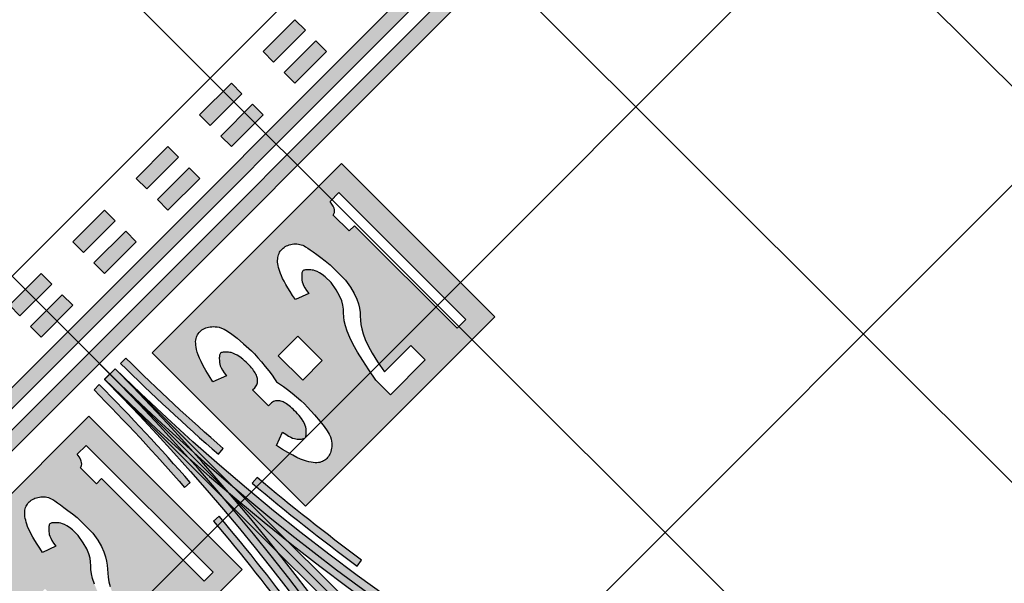
# Model space of a CAD drawing. Units: feet. Extents: x 94333 to 125722, y 53086 to 75139.
# Drawn here: x 114295 to 114361, y 63190 to 63228 of the extents above; entities that cross this region are included whole.
import ezdxf

# ---------------------------------------------------------------- set-up
doc = ezdxf.new("R2010")
doc.units = ezdxf.units.FT
doc.header["$LTSCALE"] = 0.5
doc.header["$MEASUREMENT"] = 0
for name, color, linetype, plot in [('X-CG-CONC-PANEL', 90, 'Continuous', False), ('X-CG-STRIPE-TW-CL', 80, 'Continuous', False), ('X-CG-STRIPE-TW-CL-ENHANCED_H', 50, 'Continuous', False), ('X-CG-STRIPE-TW-HOLD', 2, 'Continuous', False)]:
    doc.layers.add(name, color=color, linetype=linetype, plot=plot)
doc.layers.add('X-CG-STRIPE-TW-CL-ENHANCED', color=5, linetype='Continuous')
doc.layers.add('X-CG-STRIPE-TW-HOLD_H', color=2, linetype='Continuous')

msp = doc.modelspace()

# ---------------------------------------------------------------- hatches: boundary and pattern name
at = {"layer": 'X-CG-STRIPE-TW-CL-ENHANCED_H'}
h = msp.add_hatch(color=256, dxfattribs=at)
h.dxf.hatch_style = 1
edge = h.paths.add_edge_path()
edge.add_line((114302.4178564368, 63205.22333420243), (114302.0644571408, 63204.86961081229))
edge.add_arc((114406.6652648975, 63310.98120766185), 148.9999998970544, 225.4107985747144, 228.8459817209588)
edge.add_line((114308.6105387704, 63198.79265809702), (114308.9395814757, 63199.16912974012))
edge.add_arc((114406.6652648975, 63310.98120766176), 148.4999998970027, 225.4120933360398, 228.8459817209297, ccw=False)
h = msp.add_hatch(color=256, dxfattribs=at)
h.dxf.hatch_style = 1
edge = h.paths.add_edge_path()
edge.add_line((114301.7063457927, 63204.51117104881), (114300.9995474656, 63203.80372453373))
edge.add_arc((114194.6304788537, 63098.75196955497), 149.4999999380379, -35.144363135806486, 44.64300803731038, ccw=False)
edge.add_line((114316.8772650085, 63012.69400504091), (114317.7571776485, 63012.20680201078))
edge.add_arc((114194.6304788537, 63098.75196955497), 150.4999999380538, 324.8967998510105, 404.6455546012796)
h = msp.add_hatch(color=256, dxfattribs=at)
h.dxf.hatch_style = 1
edge = h.paths.add_edge_path()
edge.add_line((114439.7624055313, 63164.16557753041), (114439.5424909755, 63165.14109666816))
edge.add_arc((114406.6652648975, 63310.98120766171), 149.4999998969634, 225.4095124741231, 282.70401450020864, ccw=False)
edge.add_line((114301.7110578982, 63204.51588747562), (114301.004259571, 63203.80844096054))
edge.add_arc((114406.6652648975, 63310.98120766173), 150.4999998969915, 225.4069659101538, 282.704014500212)
h = msp.add_hatch(color=256, dxfattribs=at)
h.dxf.hatch_style = 1
edge = h.paths.add_edge_path()
edge.add_line((114327.3506878128, 63178.89502166886), (114301.7086939774, 63204.51352138699))
edge.add_line((114301.7086939774, 63204.51352138699), (114301.0019113573, 63203.8060905933))
edge.add_line((114301.0019113573, 63203.8060905933), (114326.6439051926, 63178.18759087518))
edge.add_arc((114892.4233926048, 63744.48594120831), 800.4999999790524, 225.026260255648, 232.767052570409)
edge.add_line((114408.0752222223, 63107.14215657279), (114408.6798706137, 63107.93864925106))
edge.add_arc((114892.4233926041, 63744.4859412076), 799.4999999780575, 225.0262602556482, 232.7670157867581, ccw=False)
h = msp.add_hatch(color=256, dxfattribs=at)
h.dxf.hatch_style = 1
edge = h.paths.add_edge_path()
edge.add_line((114300.646148223, 63203.45000119707), (114300.2927489269, 63203.09627780692))
edge.add_arc((114194.6304788538, 63098.75196955503), 148.4999999379734, 41.20653879145482, 44.64042717540411, ccw=False)
edge.add_line((114306.3529290223, 63196.58010512917), (114306.7290988884, 63196.90949279117))
edge.add_arc((114194.6304788537, 63098.75196955485), 148.9999999381528, 41.20653879148619, 44.64172193678933)
h = msp.add_hatch(color=256, dxfattribs=at)
h.dxf.hatch_style = 1
edge = h.paths.add_edge_path()
edge.add_line((114311.1952184411, 63197.23710803884), (114310.8737704731, 63196.85413127217))
edge.add_arc((114406.6652648975, 63310.98120766151), 148.9999998968268, 229.9918973119191, 233.429644085061)
edge.add_line((114317.8896601948, 63191.31545659245), (114318.1875649088, 63191.71701951578))
edge.add_arc((114406.6652648974, 63310.98120766167), 148.4999998968724, 229.9918973119924, 233.4296440851337, ccw=False)
h = msp.add_hatch(color=256, dxfattribs=at)
h.dxf.hatch_style = 1
edge = h.paths.add_edge_path()
edge.add_line((114308.6696995031, 63194.64803900111), (114308.2870175545, 63194.32624011021))
edge.add_arc((114194.6304788537, 63098.75196955494), 148.499999938054, 36.62287642853511, 40.06062320073693, ccw=False)
edge.add_line((114313.813513333, 63187.3389566011), (114314.2148030115, 63187.63722928488))
edge.add_arc((114194.6304788537, 63098.75196955496), 148.9999999380816, 36.6228764285159, 40.06062320071788)
at = {"layer": 'X-CG-STRIPE-TW-HOLD_H'}
h = msp.add_hatch(color=256, dxfattribs=at)
h.dxf.hatch_style = 1
h.paths.add_polyline_path([(114369.5796610987, 63278.10618008639), (114227.2588436849, 63135.65484363335), (114227.9662744786, 63134.94806101322), (114370.2870918924, 63277.39939746629)])
h.paths.add_polyline_path([(114370.9945226861, 63276.69261484608), (114228.6737052723, 63134.24127839303), (114229.381136066, 63133.53449577289), (114371.7019534798, 63275.98583222598)])
h = msp.add_hatch(color=256, dxfattribs=at)
h.paths.add_polyline_path([(114314.4262439252, 63227.1467695703), (114312.3058960648, 63225.02447718925), (114311.5984652712, 63225.73125980944), (114313.7188131316, 63227.85355219049)])
h.paths.add_polyline_path([(114315.8411055126, 63225.73320432996), (114313.7207576521, 63223.6109119489), (114313.0133268585, 63224.31769456909), (114315.1336747189, 63226.43998695016)])
h = msp.add_hatch(color=256, dxfattribs=at)
h.paths.add_polyline_path([(114310.1855482043, 63222.90218480815), (114308.0652003439, 63220.7798924271), (114307.3577695502, 63221.48667504729), (114309.4781174107, 63223.60896742834)])
h.paths.add_polyline_path([(114311.6004097917, 63221.48861956781), (114309.4800619312, 63219.36632718674), (114308.7726311376, 63220.07310980694), (114310.892978998, 63222.19540218802)])
h = msp.add_hatch(color=256, dxfattribs=at)
h.paths.add_polyline_path([(114305.9448524834, 63218.657600046), (114303.824504623, 63216.53530766494), (114303.1170738294, 63217.24209028513), (114305.2374216898, 63219.36438266619)])
h.paths.add_polyline_path([(114307.3597140708, 63217.24403480566), (114305.2393662103, 63215.12174242459), (114304.5319354167, 63215.82852504477), (114306.6522832771, 63217.95081742584)])
h = msp.add_hatch(color=256, dxfattribs=at)
h.dxf.hatch_style = 1
h.paths.add_polyline_path([(114317.7119790808, 63214.07986632268), (114317.3584256902, 63213.7263129321), (114316.2977655184, 63214.78697310387), (114316.3416255384, 63214.87459067703), (114316.3711061293, 63214.95976500028), (114316.3833432166, 63215.04761588129), (114316.3754727255, 63215.14326312767), (114316.3446305814, 63215.25182654705), (114316.2879527096, 63215.37842594706), (114316.2025750354, 63215.52818113528), (114316.0856334841, 63215.70621191942), (114316.6746534328, 63216.29523186816), (114325.159934807, 63207.80995049389), (114324.5709148583, 63207.2209305452)], flags=16)
h.paths.add_polyline_path([(114318.2604415517, 63205.05623907228), (114317.9142778474, 63205.62515202366), (114317.6287364018, 63206.14047776239), (114317.4006246872, 63206.60437010915), (114317.2267501761, 63207.01898288444), (114317.1039203407, 63207.38646990882), (114317.0289426536, 63207.70898500288), (114316.9954501725, 63207.99131062823), (114316.9843782968, 63208.24874381077), (114316.9734880114, 63208.49921021742), (114316.9405403013, 63208.76063551516), (114316.8632961512, 63209.05094537093), (114316.7195165461, 63209.3880654517), (114316.4869624709, 63209.78992142443), (114316.1433949104, 63210.27443895597), (114315.7603643643, 63210.65746950202), (114315.5535104407, 63210.80831277552), (114315.374788065, 63210.92238460924), (114315.2208247415, 63211.00488763678), (114315.0882479743, 63211.06102449204), (114314.9736852674, 63211.09599780886), (114314.8737641245, 63211.11501022112), (114314.7851120499, 63211.12326436267), (114314.7043565474, 63211.12596286737), (114314.628749405, 63211.12729216468), (114314.5580395474, 63211.12737386618), (114314.4926001831, 63211.12531337914), (114314.4328045211, 63211.12021611068), (114314.3790257696, 63211.11118746803), (114314.3316371376, 63211.09733285842), (114314.2910118338, 63211.077757689), (114314.2575230666, 63211.05156736697), (114314.2313327445, 63211.01807859979), (114314.2117575751, 63210.97745329587), (114314.1979029655, 63210.93006466387), (114314.1888743229, 63210.87628591248), (114314.1837770544, 63210.81649025035), (114314.1817165673, 63210.75105088615), (114314.1817982689, 63210.68034102854), (114314.1831275662, 63210.60473388618), (114314.1858260709, 63210.52397838364), (114314.1940802124, 63210.43532630899), (114314.2130926247, 63210.33540516617), (114314.2480659415, 63210.2208424592), (114314.3042027968, 63210.08826569201), (114314.3867058243, 63209.93430236859), (114314.500777658, 63209.75557999286), (114314.6516209318, 63209.54872606883), (114313.7571308536, 63209.13931124252), (114313.5723498756, 63209.42036831287), (114313.4048560173, 63209.68331346876), (114313.2546492789, 63209.92814671025), (114313.1217296603, 63210.15486803732), (114313.0060971614, 63210.36347744997), (114312.9077517825, 63210.5539749482), (114312.8266935233, 63210.72636053205), (114312.7629223839, 63210.88063420144), (114312.711752594, 63211.02298700886), (114312.668498383, 63211.15961000674), (114312.6331597512, 63211.29050319506), (114312.6057366984, 63211.41566657383), (114312.5862292246, 63211.53510014303), (114312.5746373299, 63211.64880390271), (114312.5709610142, 63211.75677785285), (114312.5752002776, 63211.8590219934), (114312.5869266086, 63211.95619707386), (114312.6057114958, 63212.04896384357), (114312.6315549392, 63212.13732230263), (114312.6644569389, 63212.22127245097), (114312.7044174947, 63212.30081428862), (114312.7514366068, 63212.37594781556), (114312.8055142751, 63212.4466730318), (114312.8666504996, 63212.51298993737), (114312.9339120958, 63212.57420969356), (114313.0063658792, 63212.62964346179), (114313.08401185, 63212.67929124209), (114313.166850008, 63212.72315303441), (114313.2548803532, 63212.76122883876), (114313.3481028857, 63212.79351865513), (114313.4465176054, 63212.82002248354), (114313.5501245124, 63212.840740324), (114313.6553886356, 63212.85456785179), (114313.758775004, 63212.86040074215), (114313.8602836176, 63212.85823899516), (114313.9599144763, 63212.84808261077), (114314.0576675801, 63212.82993158897), (114314.1535429292, 63212.80378592979), (114314.2475405234, 63212.76964563323), (114314.3396603627, 63212.72751069927), (114314.4466913888, 63212.66742906966), (114314.5854225432, 63212.57944868613), (114314.7558538259, 63212.46356954869), (114314.9579852369, 63212.31979165731), (114315.1918167762, 63212.14811501203), (114315.4573484437, 63211.94853961279), (114315.7545802396, 63211.72106545969), (114316.0835121639, 63211.46569255244), (114317.1147554352, 63210.43444928111), (114317.4504625147, 63209.95779223051), (114317.6971564751, 63209.54179637264), (114317.8692759571, 63209.17633641492), (114317.9812596017, 63208.8512870647), (114318.0475460494, 63208.55652302931), (114318.0825739413, 63208.28191901618), (114318.100781918, 63208.01734973263), (114318.1166086204, 63207.75268988602), (114318.1441469041, 63207.47761419539), (114318.1961064844, 63207.18099742612), (114318.2848512911, 63206.85151435529), (114318.4227452543, 63206.47783975989), (114318.6221523039, 63206.04864841708), (114318.89543637, 63205.55261510387), (114319.2549613826, 63204.97841459735), (114319.7130912716, 63204.31472167448), (114321.4737871567, 63206.07541755965), (114322.4495945147, 63205.09961020161), (114320.1232132046, 63202.77322889153), (114319.1474058466, 63203.74903624946), (114318.6704200422, 63204.43158508777)], flags=16)
h.paths.add_polyline_path([(114314.2506913869, 63203.75257178341), (114312.6172747223, 63205.38598844796), (114313.9254222675, 63206.69413599313), (114315.5588389321, 63205.06071932859)], flags=16)
h.paths.add_polyline_path([(114315.0490792735, 63201.4272787421), (114315.4140855013, 63200.99507121821), (114315.6881814908, 63200.64383253428), (114315.8850340092, 63200.3610327708), (114316.0183098237, 63200.13414200839), (114316.1016757015, 63199.95063032761), (114316.1487984097, 63199.79796780906), (114316.1733447157, 63199.66362453331), (114316.186768668, 63199.53714646051), (114316.1916734411, 63199.41638306909), (114316.1884494909, 63199.30125971699), (114316.1774872734, 63199.19170176225), (114316.1591772442, 63199.08763456284), (114316.1339098595, 63198.98898347668), (114316.102075575, 63198.89567386185), (114316.0640648466, 63198.8076310763), (114316.0202317559, 63198.72483180101), (114315.9707848869, 63198.64745800908), (114315.9158964492, 63198.57574299668), (114315.8557386525, 63198.50992005985), (114315.7904837066, 63198.45022249476), (114315.7203038209, 63198.3968835975), (114315.6453712052, 63198.35013666425), (114315.5658580692, 63198.31021499107), (114315.4816913041, 63198.27740262679), (114315.3918165275, 63198.25218663077), (114315.2949340388, 63198.23510481514), (114315.1897441371, 63198.22669499189), (114315.0749471219, 63198.22749497311), (114314.9492432922, 63198.23804257092), (114314.8113329475, 63198.25887559736), (114314.659916387, 63198.29053186447), (114314.4930869886, 63198.3343033054), (114314.3065104453, 63198.39449833742), (114314.0952455288, 63198.47617949885), (114313.8543510107, 63198.58440932808), (114313.5788856627, 63198.72425036339), (114313.2639082565, 63198.90076514313), (114312.9044775637, 63199.11901620565), (114312.495652356, 63199.38406608925), (114312.9050671823, 63200.27855616746), (114313.1119211063, 63200.12771289369), (114313.290643482, 63200.01364105997), (114313.4446068054, 63199.93113803242), (114313.5771835726, 63199.87500117715), (114313.6917462796, 63199.84002786035), (114313.7916674224, 63199.82101544805), (114313.8803194971, 63199.81276130652), (114313.9610749996, 63199.81006280178), (114314.036682142, 63199.80873350449), (114314.1073919995, 63199.808651803), (114314.1728313637, 63199.81071229007), (114314.2326270259, 63199.81580955852), (114314.2864057773, 63199.82483820115), (114314.3337944093, 63199.83869281077), (114314.3744197132, 63199.85826798019), (114314.4079084804, 63199.88445830221), (114314.4340988024, 63199.9179470694), (114314.4536739718, 63199.95857237329), (114314.4675285815, 63200.00596100528), (114314.4765572241, 63200.0597397567), (114314.4816544925, 63200.11953541881), (114314.4837149796, 63200.18497478301), (114314.4836332781, 63200.25568464062), (114314.4823039808, 63200.33129178301), (114314.4796054761, 63200.41204728556), (114314.4713513345, 63200.50069936021), (114314.4523389223, 63200.60062050298), (114314.4173656054, 63200.71518320998), (114314.3612287502, 63200.84775997717), (114314.2787257226, 63201.00172330062), (114314.1646538889, 63201.18044567631), (114314.0138106152, 63201.38729960038), (114313.9095136965, 63201.49996631656), (114313.8081159719, 63201.60643763674), (114313.7095756883, 63201.70650875199), (114313.6138510927, 63201.79997485337), (114313.5209004322, 63201.88663113189), (114313.4306819537, 63201.96627277869), (114313.3431539043, 63202.03869498477), (114313.2582745311, 63202.10369294119), (114313.1759573857, 63202.16112840278), (114313.0959372391, 63202.21112937953), (114313.0179041666, 63202.25389044517), (114312.941548244, 63202.28960617347), (114312.8665595465, 63202.31847113815), (114312.7926281499, 63202.34067991302), (114312.7194441296, 63202.35642707175), (114312.6466975612, 63202.36590718814), (114312.5742058761, 63202.36920476166), (114312.5022959287, 63202.36596399457), (114312.4314219295, 63202.3557190149), (114312.3620380888, 63202.33800395068), (114312.2945986171, 63202.31235292988), (114312.2295577246, 63202.27830008057), (114312.1673696218, 63202.23537953073), (114312.1084885194, 63202.18312540866), (114311.9632009497, 63202.03783783904), (114310.9025407779, 63203.09849801081), (114311.0478283468, 63203.24378557954), (114311.1000824696, 63203.30266668287), (114311.1430030195, 63203.36485478569), (114311.1770558688, 63203.42989567815), (114311.2027068896, 63203.49733514993), (114311.2204219538, 63203.56671899058), (114311.2306669335, 63203.63759298982), (114311.2339077006, 63203.70950293718), (114311.2306101271, 63203.78199462232), (114311.2211300107, 63203.85474119073), (114311.2053828519, 63203.92792521097), (114311.1831740771, 63204.00185660759), (114311.1543091124, 63204.07684530503), (114311.1185933841, 63204.15320122772), (114311.0758323185, 63204.23123430016), (114311.0258313417, 63204.31125444683), (114310.9683958801, 63204.39357159214), (114310.9033979237, 63204.47845096539), (114310.8309757176, 63204.56597901476), (114310.7513340708, 63204.65619749323), (114310.6646777923, 63204.74914815376), (114310.5712116909, 63204.84487274935), (114310.4711405757, 63204.94341303298), (114310.3646692555, 63205.04481075762), (114310.2520025393, 63205.14910767628), (114310.0451486153, 63205.29995094999), (114309.8664262395, 63205.41402278371), (114309.7124629161, 63205.49652581124), (114309.5798861489, 63205.55266266652), (114309.4653234419, 63205.58763598336), (114309.3654022991, 63205.60664839559), (114309.2767502245, 63205.61490253713), (114309.1959947219, 63205.61760104184), (114309.1203875795, 63205.61893033917), (114309.049677722, 63205.61901204067), (114308.9842383577, 63205.61695155361), (114308.9244426956, 63205.61185428517), (114308.8706639442, 63205.60282564252), (114308.8232753122, 63205.58897103288), (114308.7826500083, 63205.56939586344), (114308.7491612411, 63205.54320554146), (114308.7229709191, 63205.50971677428), (114308.7033957497, 63205.46909147032), (114308.6895411401, 63205.42170283836), (114308.6805124974, 63205.36792408698), (114308.675415229, 63205.30812842485), (114308.6733547419, 63205.24268906063), (114308.6734364434, 63205.17197920301), (114308.6747657407, 63205.0963720607), (114308.6774642454, 63205.01561655811), (114308.685718387, 63204.92696448346), (114308.7047307993, 63204.82704334064), (114308.7397041161, 63204.71248063368), (114308.7958409713, 63204.57990386647), (114308.8783439989, 63204.42594054306), (114308.9924158326, 63204.24721816734), (114309.1432591064, 63204.04036424332), (114308.2487690282, 63203.63094941703), (114307.9837191446, 63204.03977462475), (114307.7654680821, 63204.39920531757), (114307.5889533023, 63204.71418272379), (114307.449112267, 63204.98964807179), (114307.3408824378, 63205.23054258987), (114307.2592012763, 63205.44180750639), (114307.1990062443, 63205.62838404968), (114307.1552348034, 63205.79521344805), (114307.1235785363, 63205.94663000858), (114307.1027455099, 63206.08454035332), (114307.092197912, 63206.21024418296), (114307.0913979308, 63206.32504119822), (114307.099807754, 63206.43023109985), (114307.1168895697, 63206.52711358859), (114307.1421055657, 63206.61698836515), (114307.17491793, 63206.70115513026), (114307.2148396032, 63206.78066826631), (114307.2615865364, 63206.85560088197), (114307.3149254337, 63206.92578076762), (114307.3746229988, 63206.99103571363), (114307.4404459356, 63207.05119351025), (114307.512160948, 63207.10608194792), (114307.5895347399, 63207.15552881693), (114307.6723340152, 63207.19936190766), (114307.7603768008, 63207.23737263602), (114307.8536864156, 63207.26920692051), (114307.9523375018, 63207.29447430529), (114308.0564047012, 63207.31278433441), (114308.1659626559, 63207.32374655203), (114308.281086008, 63207.3269705022), (114308.4018493994, 63207.32206572908), (114308.5283274722, 63207.30864177676), (114308.662670748, 63207.28409547077), (114308.8153332665, 63207.23697276252), (114308.9988449473, 63207.15360688475), (114309.2257357097, 63207.02033107029), (114309.5085354732, 63206.82347855192), (114309.8597741571, 63206.54938256241), (114310.291981681, 63206.18437633457), (114310.817687964, 63205.71479310139), (114311.0205806123, 63205.50433408785), (114311.2527651969, 63205.25013749567), (114311.5005621087, 63204.9669135661), (114311.7502917384, 63204.66937254067), (114311.9882744765, 63204.3722246609), (114312.200830714, 63204.09018016823), (114312.3742808413, 63203.83794930419), (114312.4949452492, 63203.63024231033), (114312.7026522431, 63203.5095779024), (114312.9548831072, 63203.33612777506), (114313.2369275998, 63203.12357153763), (114313.5340754796, 63202.88558879943), (114313.831616505, 63202.63585916979), (114314.1148404346, 63202.38806225799), (114314.3690370268, 63202.15587767337), (114314.5794960402, 63201.95298502518)], flags=16)
h.paths.add_polyline_path([(114327.1044784553, 63207.98672718921), (114316.8514301281, 63218.23977551641), (114304.1850263566, 63205.573371745), (114314.4380746839, 63195.32032341779)])
h = msp.add_hatch(color=256, dxfattribs=at)
h.paths.add_polyline_path([(114301.7041567615, 63214.41301528484), (114299.5838089011, 63212.29072290379), (114298.8763781074, 63212.99750552396), (114300.9967259679, 63215.11979790503)])
h.paths.add_polyline_path([(114303.1190183488, 63212.9994500445), (114300.9986704884, 63210.87715766344), (114300.2912396948, 63211.58394028363), (114302.4115875552, 63213.70623266469)])
h = msp.add_hatch(color=256, dxfattribs=at)
h.paths.add_polyline_path([(114297.4634610406, 63210.16843052269), (114295.3431131802, 63208.04613814161), (114294.6356823865, 63208.75292076181), (114296.756030247, 63210.8752131429)])
h.paths.add_polyline_path([(114298.8783226279, 63208.75486528235), (114296.7579747675, 63206.63257290128), (114296.0505439738, 63207.33935552148), (114298.1708918343, 63209.46164790256)])
h = msp.add_hatch(color=256, dxfattribs=at)
h.dxf.hatch_style = 1
h.paths.add_polyline_path([(114300.8029346222, 63197.17082186414), (114300.4493812316, 63196.81726847355), (114299.3887210598, 63197.87792864533), (114299.4325810798, 63197.96554621847), (114299.4620616708, 63198.05072054175), (114299.4742987581, 63198.13857142274), (114299.466428267, 63198.23421866912), (114299.4355861229, 63198.3427820885), (114299.378908251, 63198.4693814885), (114299.2935305768, 63198.61913667673), (114299.1765890255, 63198.79716746087), (114299.7656089742, 63199.38618740961), (114308.2508903485, 63190.90090603535), (114307.6618703997, 63190.31188608665)], flags=16)
h.paths.add_polyline_path([(114301.3513970931, 63188.14719461375), (114301.0052333888, 63188.71610756511), (114300.7196919432, 63189.23143330384), (114300.4915802286, 63189.6953256506), (114300.3177057175, 63190.1099384259), (114300.1948758821, 63190.47742545027), (114300.1198981951, 63190.79994054434), (114300.0864057139, 63191.08226616968), (114300.0753338382, 63191.33969935222), (114300.0644435528, 63191.59016575887), (114300.0314958427, 63191.85159105661), (114299.9542516926, 63192.14190091238), (114299.8104720876, 63192.47902099315), (114299.5779180123, 63192.88087696588), (114299.2343504519, 63193.36539449741), (114298.8513199058, 63193.74842504347), (114298.6444659821, 63193.89926831697), (114298.4657436064, 63194.0133401507), (114298.311780283, 63194.09584317823), (114298.1792035158, 63194.15198003349), (114298.0646408088, 63194.18695335031), (114297.964719666, 63194.20596576257), (114297.8760675914, 63194.21421990412), (114297.7953120888, 63194.21691840883), (114297.7197049464, 63194.21824770613), (114297.6489950888, 63194.21832940764), (114297.5835557246, 63194.21626892059), (114297.5237600625, 63194.21117165212), (114297.4699813111, 63194.20214300949), (114297.4225926791, 63194.18828839987), (114297.3819673752, 63194.16871323046), (114297.348478608, 63194.14252290841), (114297.322288286, 63194.10903414123), (114297.3027131166, 63194.06840883732), (114297.2888585069, 63194.02102020533), (114297.2798298643, 63193.96724145393), (114297.2747325959, 63193.9074457918), (114297.2726721088, 63193.84200642759), (114297.2727538103, 63193.77129657), (114297.2740831076, 63193.69568942764), (114297.2767816123, 63193.6149339251), (114297.2850357538, 63193.52628185043), (114297.3040481661, 63193.42636070763), (114297.3390214829, 63193.31179800065), (114297.3951583382, 63193.17922123345), (114297.4776613658, 63193.02525791003), (114297.5917331995, 63192.84653553432), (114297.7425764732, 63192.63968161029), (114296.848086395, 63192.23026678397), (114296.663305417, 63192.51132385432), (114296.4958115588, 63192.77426901022), (114296.3456048203, 63193.0191022517), (114296.2126852017, 63193.24582357876), (114296.0970527029, 63193.45443299141), (114295.9987073239, 63193.64493048965), (114295.9176490647, 63193.8173160735), (114295.8538779254, 63193.9715897429), (114295.8027081354, 63194.11394255032), (114295.7594539245, 63194.25056554819), (114295.7241152926, 63194.38145873651), (114295.6966922398, 63194.50662211528), (114295.6771847661, 63194.62605568448), (114295.6655928713, 63194.73975944417), (114295.6619165557, 63194.84773339429), (114295.666155819, 63194.94997753484), (114295.67788215, 63195.04715261531), (114295.6966670372, 63195.13991938502), (114295.7225104807, 63195.22827784408), (114295.7554124803, 63195.31222799243), (114295.7953730362, 63195.39176983007), (114295.8423921482, 63195.46690335703), (114295.8964698165, 63195.53762857325), (114295.957606041, 63195.60394547882), (114296.0248676372, 63195.665165235), (114296.0973214207, 63195.72059900325), (114296.1749673914, 63195.77024678354), (114296.2578055494, 63195.81410857587), (114296.3458358947, 63195.85218438021), (114296.4390584271, 63195.88447419659), (114296.5374731469, 63195.910978025), (114296.6410800539, 63195.93169586545), (114296.7463441771, 63195.94552339324), (114296.8497305455, 63195.9513562836), (114296.951239159, 63195.94919453662), (114297.0508700177, 63195.93903815222), (114297.1486231216, 63195.92088713044), (114297.2444984706, 63195.89474147124), (114297.3384960649, 63195.86060117468), (114297.4306159042, 63195.81846624074), (114297.5376469303, 63195.75838461111), (114297.6763780847, 63195.67040422757), (114297.8468093674, 63195.55452509013), (114298.0489407784, 63195.41074719877), (114298.2827723176, 63195.23907055348), (114298.5483039852, 63195.03949515425), (114298.845535781, 63194.81202100114), (114299.1744677054, 63194.55664809389), (114300.2057109767, 63193.52540482257), (114300.5414180561, 63193.04874777197), (114300.7881120165, 63192.63275191409), (114300.9602314986, 63192.26729195636), (114301.0722151431, 63191.94224260614), (114301.1385015908, 63191.64747857076), (114301.1735294827, 63191.37287455764), (114301.1917374594, 63191.10830527407), (114301.2075641618, 63190.84364542747), (114301.2351024456, 63190.56856973684), (114301.2870620258, 63190.27195296757), (114301.3758068325, 63189.94246989673), (114301.5137007957, 63189.56879530133), (114301.7131078453, 63189.13960395854), (114301.9863919114, 63188.64357064532), (114302.345916924, 63188.0693701388), (114302.804046813, 63187.40567721592), (114304.5647426981, 63189.16637310111), (114305.5405500562, 63188.19056574308), (114303.2141687461, 63185.86418443298), (114302.2383613881, 63186.83999179091), (114301.7613755836, 63187.52254062922)], flags=16)
h.paths.add_polyline_path([(114297.3416469283, 63186.84352732485), (114295.7082302638, 63188.47694398941), (114297.016377809, 63189.78509153459), (114298.6497944735, 63188.15167487004)], flags=16)
h.paths.add_polyline_path([(114298.1400348149, 63184.51823428355), (114298.5050410428, 63184.08602675966), (114298.7791370323, 63183.73478807574), (114298.9759895507, 63183.45198831225), (114299.1092653651, 63183.22509754984), (114299.1926312429, 63183.04158586906), (114299.2397539512, 63182.88892335051), (114299.2643002571, 63182.75458007476), (114299.2777242095, 63182.62810200196), (114299.2826289826, 63182.50733861054), (114299.2794050324, 63182.39221525844), (114299.2684428148, 63182.2826573037), (114299.2501327857, 63182.17859010429), (114299.2248654009, 63182.07993901814), (114299.1930311164, 63181.9866294033), (114299.155020388, 63181.89858661775), (114299.1111872973, 63181.81578734246), (114299.0617404283, 63181.73841355054), (114299.0068519906, 63181.66669853814), (114298.946694194, 63181.6008756013), (114298.881439248, 63181.5411780362), (114298.8112593623, 63181.48783913896), (114298.7363267467, 63181.4410922057), (114298.6568136106, 63181.40117053252), (114298.5726468455, 63181.36835816823), (114298.4827720689, 63181.34314217222), (114298.3858895802, 63181.32606035659), (114298.2806996786, 63181.31765053334), (114298.1659026633, 63181.31845051457), (114298.0401988337, 63181.32899811237), (114297.902288489, 63181.3498311388), (114297.7508719284, 63181.38148740593), (114297.58404253, 63181.42525884684), (114297.3974659868, 63181.48545387888), (114297.1862010702, 63181.5671350403), (114296.9453065522, 63181.67536486953), (114296.6698412042, 63181.81520590484), (114296.354863798, 63181.99172068458), (114295.9954331051, 63182.2099717471), (114295.5866078974, 63182.47502163069), (114295.9960227237, 63183.36951170891), (114296.2028766477, 63183.21866843513), (114296.3815990234, 63183.10459660141), (114296.5355623468, 63183.02209357387), (114296.668139114, 63182.96595671861), (114296.782701821, 63182.9309834018), (114296.8826229639, 63182.91197098949), (114296.9712750385, 63182.90371684796), (114297.052030541, 63182.90101834324), (114297.1276376834, 63182.89968904595), (114297.198347541, 63182.89960734445), (114297.2637869052, 63182.90166783152), (114297.3235825673, 63182.90676509997), (114297.3773613187, 63182.9157937426), (114297.4247499507, 63182.92964835222), (114297.4653752546, 63182.94922352164), (114297.4988640218, 63182.97541384366), (114297.5250543439, 63183.00890261085), (114297.5446295133, 63183.04952791474), (114297.5584841229, 63183.09691654672), (114297.5675127656, 63183.15069529814), (114297.572610034, 63183.21049096026), (114297.574670521, 63183.27593032446), (114297.5745888195, 63183.34664018207), (114297.5732595222, 63183.42224732446), (114297.5705610175, 63183.503002827), (114297.5623068759, 63183.59165490165), (114297.5432944637, 63183.69157604443), (114297.5083211469, 63183.80613875142), (114297.4521842916, 63183.93871551862), (114297.3696812641, 63184.09267884207), (114297.2556094303, 63184.27140121777), (114297.1047661566, 63184.47825514185), (114297.000469238, 63184.59092185801), (114296.8990715133, 63184.6973931782), (114296.8005312297, 63184.79746429344), (114296.7048066341, 63184.89093039482), (114296.6118559736, 63184.97758667335), (114296.5216374951, 63185.05722832014), (114296.4341094457, 63185.12965052624), (114296.3492300725, 63185.19464848265), (114296.2669129272, 63185.25208394423), (114296.1868927805, 63185.30208492099), (114296.1088597081, 63185.34484598663), (114296.0325037854, 63185.38056171493), (114295.957515088, 63185.4094266796), (114295.8835836913, 63185.43163545446), (114295.8103996711, 63185.4473826132), (114295.7376531027, 63185.45686272959), (114295.6651614176, 63185.46016030311), (114295.5932514702, 63185.45691953602), (114295.5223774709, 63185.44667455635), (114295.4529936303, 63185.42895949213), (114295.3855541585, 63185.40330847133), (114295.3205132661, 63185.36925562202), (114295.2583251633, 63185.32633507218), (114295.1994440608, 63185.27408095013), (114295.0541564912, 63185.12879338049), (114293.9934963194, 63186.18945355226), (114294.1387838882, 63186.334741121), (114294.1910380111, 63186.39362222432), (114294.2339585609, 63186.45581032714), (114294.2680114103, 63186.5208512196), (114294.293662431, 63186.58829069138), (114294.3113774953, 63186.65767453203), (114294.3216224749, 63186.72854853127), (114294.324863242, 63186.80045847862), (114294.3215656685, 63186.87295016377), (114294.3120855521, 63186.94569673218), (114294.2963383934, 63187.01888075242), (114294.2741296185, 63187.09281214904), (114294.2452646538, 63187.16780084648), (114294.2095489256, 63187.24415676919), (114294.1667878599, 63187.32218984161), (114294.1167868832, 63187.40220998828), (114294.0593514216, 63187.4845271336), (114293.9943534652, 63187.56940650685), (114293.9219312591, 63187.65693455621), (114293.8422896123, 63187.74715303467), (114293.7556333337, 63187.84010369521), (114293.6621672324, 63187.93582829079), (114293.5620961171, 63188.03436857442), (114293.4556247969, 63188.13576629906), (114293.3429580807, 63188.24006321772), (114293.1361041567, 63188.39090649144), (114292.957381781, 63188.50497832517), (114292.8034184575, 63188.5874813527), (114292.6708416904, 63188.64361820798), (114292.5562789833, 63188.6785915248), (114292.4563578406, 63188.69760393705), (114292.3677057659, 63188.70585807858), (114292.2869502634, 63188.70855658329), (114292.211343121, 63188.70988588062), (114292.1406332634, 63188.70996758212), (114292.0751938992, 63188.70790709507), (114292.0153982371, 63188.70280982663), (114291.9616194857, 63188.69378118397), (114291.9142308537, 63188.67992657434), (114291.8736055498, 63188.66035140491), (114291.8401167826, 63188.6341610829), (114291.8139264606, 63188.60067231573), (114291.7943512911, 63188.56004701179), (114291.7804966815, 63188.51265837981), (114291.7714680389, 63188.45887962842), (114291.7663707704, 63188.39908396629), (114291.7643102834, 63188.33364460208), (114291.7643919848, 63188.26293474445), (114291.7657212822, 63188.18732760214), (114291.7684197869, 63188.10657209956), (114291.7766739284, 63188.01792002491), (114291.7956863407, 63187.91799888211), (114291.8306596575, 63187.80343617513), (114291.8867965128, 63187.67085940792), (114291.9692995403, 63187.51689608452), (114292.0833713741, 63187.33817370878), (114292.2342146478, 63187.13131978476), (114291.3397245696, 63186.72190495847), (114291.074674686, 63187.1307301662), (114290.8564236235, 63187.49016085903), (114290.6799088437, 63187.80513826523), (114290.5400678085, 63188.08060361324), (114290.4318379792, 63188.32149813131), (114290.3501568178, 63188.53276304784), (114290.2899617857, 63188.71933959113), (114290.2461903448, 63188.8861689895), (114290.2145340777, 63189.03758555005), (114290.1937010513, 63189.17549589477), (114290.1831534535, 63189.30119972441), (114290.1823534722, 63189.41599673967), (114290.1907632955, 63189.52118664129), (114290.2078451111, 63189.61806913003), (114290.2330611071, 63189.70794390661), (114290.2658734714, 63189.7921106717), (114290.3057951446, 63189.87162380775), (114290.3525420779, 63189.94655642343), (114290.4058809751, 63190.01673630907), (114290.4655785402, 63190.08199125507), (114290.531401477, 63190.14214905172), (114290.6031164895, 63190.19703748936), (114290.6804902814, 63190.24648435837), (114290.7632895566, 63190.29031744911), (114290.8513323422, 63190.32832817748), (114290.9446419571, 63190.36016246198), (114291.0432930432, 63190.38542984674), (114291.1473602426, 63190.40373987586), (114291.2569181974, 63190.41470209348), (114291.3720415494, 63190.41792604366), (114291.4928049409, 63190.41302127053), (114291.6192830137, 63190.3995973182), (114291.7536262894, 63190.37505101222), (114291.906288808, 63190.32792830398), (114292.0898004888, 63190.2445624262), (114292.3166912512, 63190.11128661173), (114292.5994910146, 63189.91443409337), (114292.9507296986, 63189.64033810387), (114293.3829372225, 63189.27533187603), (114293.9086435054, 63188.80574864284), (114294.1115361538, 63188.59528962929), (114294.3437207384, 63188.34109303712), (114294.5915176501, 63188.05786910754), (114294.8412472798, 63187.76032808213), (114295.079230018, 63187.46318020235), (114295.2917862554, 63187.18113570969), (114295.4652363828, 63186.92890484565), (114295.5859007906, 63186.72119785177), (114295.7936077846, 63186.60053344385), (114296.0458386486, 63186.42708331651), (114296.3278831412, 63186.21452707908), (114296.625031021, 63185.97654434088), (114296.9225720465, 63185.72681471123), (114297.205795976, 63185.47901779944), (114297.4599925682, 63185.24683321483), (114297.6704515817, 63185.04394056663)], flags=16)
h.paths.add_polyline_path([(114310.1954339967, 63191.07768273067), (114299.9423856695, 63201.33073105787), (114287.2759818981, 63188.66432728645), (114297.5290302253, 63178.41127895924)])

# ---------------------------------------------------------------- linework, layer by layer
at = {"layer": 'X-CG-CONC-PANEL', "color": 6}
for p, q in [((114304.1485660823, 63280.88218003584), (114380.1973764039, 63204.90304837014)), ((114234.7350451153, 63150.56592776096), (114354.8880905401, 63270.82916268809)), ((114290.8963919545, 63267.61785265415), (114366.9452022761, 63191.63872098846)), ((114245.7180471899, 63100.71992826823), (114404.7441367227, 63259.89185684826)), ((114243.7604592533, 63129.18008198305), (114370.0978526044, 63255.63333635497)), ((114277.6442178268, 63254.35352527248), (114353.6930281484, 63178.37439360679)), ((114264.392043699, 63241.08919789082), (114340.4408540206, 63165.11006622512))]:
    msp.add_line(p, q, dxfattribs=at)
at = {"layer": 'X-CG-STRIPE-TW-CL'}
msp.add_line((113972.7961799169, 63532.41789105235), (114326.9972965007, 63178.541306274), dxfattribs=at)
for centre, radius, start, end in [((114194.6304788537, 63098.75196955497), 149.999999938055, 315.0262610645973, 45.02626106452351), ((114406.6652648975, 63310.9812076617), 149.999999896957, 225.0262602556651, 315.0262602556651)]:
    msp.add_arc(centre, radius, start, end, dxfattribs=at)
at = {"layer": 'X-CG-STRIPE-TW-CL-ENHANCED', "flags": 128}
for points in [[(114302.4178564368, 63205.22333420243), (114302.0644571408, 63204.86961081229, 0.01498993666367202), (114308.6105387704, 63198.79265809702), (114308.9395814757, 63199.16912974012, -0.01498428593256043)], [(114301.7063457927, 63204.51117104881), (114300.9995474656, 63203.80372453373, -0.3629199148758591), (114316.8772650085, 63012.69400504091), (114317.7571776485, 63012.20680201078, 0.3627292378583061)], [(114327.3506878128, 63178.89502166886), (114301.7086939774, 63204.51352138699), (114301.0019113573, 63203.8060905933), (114326.6439051926, 63178.18759087518, 0.0337884276251884), (114408.0752222223, 63107.14215657279), (114408.6798706137, 63107.93864925106, -0.03378826694299866)], [(114439.7624055313, 63164.16557753041), (114439.5424909755, 63165.14109666816, -0.2553359837131522), (114301.7110578982, 63204.51588747562), (114301.004259571, 63203.80844096054, 0.2553478196575372)], [(114300.646148223, 63203.45000119707), (114300.2927489269, 63203.09627780692, -0.01498428592845537), (114306.3529290223, 63196.58010512917), (114306.7290988884, 63196.90949279117, 0.01498993665956339)], [(114311.1952184411, 63197.23710803884), (114310.8737704731, 63196.85413127217, 0.01500112511154571), (114317.8896601948, 63191.31545659245), (114318.1875649088, 63191.71701951578, -0.01500112511154208)], [(114308.6696995031, 63194.64803900111), (114308.2870175545, 63194.32624011021, -0.01500112510744304), (114313.813513333, 63187.3389566011), (114314.2148030115, 63187.63722928488, 0.01500112510744304)]]:
    msp.add_lwpolyline(points, format="xyb", close=True, dxfattribs=at)
at = {"layer": 'X-CG-STRIPE-TW-HOLD'}
for points in [[(114369.5796610987, 63278.10618008639), (114227.2588436849, 63135.65484363335), (114227.9662744786, 63134.94806101322), (114370.2870918924, 63277.39939746629)], [(114370.9945226861, 63276.69261484608), (114228.6737052723, 63134.24127839303), (114229.381136066, 63133.53449577289), (114371.7019534798, 63275.98583222598)], [(114314.4262439252, 63227.1467695703), (114312.3058960648, 63225.02447718925), (114311.5984652712, 63225.73125980944), (114313.7188131316, 63227.85355219049)], [(114315.8411055126, 63225.73320432996), (114313.7207576521, 63223.6109119489), (114313.0133268585, 63224.31769456909), (114315.1336747189, 63226.43998695016)], [(114310.1855482043, 63222.90218480815), (114308.0652003439, 63220.7798924271), (114307.3577695502, 63221.48667504729), (114309.4781174107, 63223.60896742834)], [(114311.6004097917, 63221.48861956781), (114309.4800619312, 63219.36632718674), (114308.7726311376, 63220.07310980694), (114310.892978998, 63222.19540218802)], [(114305.9448524834, 63218.657600046), (114303.824504623, 63216.53530766494), (114303.1170738294, 63217.24209028513), (114305.2374216898, 63219.36438266619)], [(114307.3597140708, 63217.24403480566), (114305.2393662103, 63215.12174242459), (114304.5319354167, 63215.82852504477), (114306.6522832771, 63217.95081742584)], [(114301.7041567615, 63214.41301528484), (114299.5838089011, 63212.29072290379), (114298.8763781074, 63212.99750552396), (114300.9967259679, 63215.11979790503)], [(114303.1190183488, 63212.9994500445), (114300.9986704884, 63210.87715766344), (114300.2912396948, 63211.58394028363), (114302.4115875552, 63213.70623266469)], [(114297.4634610406, 63210.16843052269), (114295.3431131802, 63208.04613814161), (114294.6356823865, 63208.75292076181), (114296.756030247, 63210.8752131429)], [(114298.8783226279, 63208.75486528235), (114296.7579747675, 63206.63257290128), (114296.0505439738, 63207.33935552148), (114298.1708918343, 63209.46164790256)]]:
    msp.add_lwpolyline(points, close=True, dxfattribs=at)
at = {"layer": 'X-CG-STRIPE-TW-HOLD', "flags": 128}
for points in [[(114327.1044784553, 63207.98672718921), (114316.8514301281, 63218.23977551641), (114304.1850263566, 63205.573371745), (114314.4380746839, 63195.32032341779), (114327.1044784553, 63207.98672718921)], [(114317.7119790808, 63214.07986632268), (114317.3584256902, 63213.7263129321), (114316.2977655184, 63214.78697310387), (114316.3416255384, 63214.87459067703), (114316.3711061293, 63214.95976500028), (114316.3833432166, 63215.04761588129), (114316.3754727255, 63215.14326312767), (114316.3446305814, 63215.25182654705), (114316.2879527096, 63215.37842594706), (114316.2025750354, 63215.52818113528), (114316.0856334841, 63215.70621191942), (114316.6746534328, 63216.29523186816), (114325.159934807, 63207.80995049389), (114324.5709148583, 63207.2209305452), (114317.7119790808, 63214.07986632268)], [(114318.2604415517, 63205.05623907228), (114317.9142778474, 63205.62515202366), (114317.6287364018, 63206.14047776239), (114317.4006246872, 63206.60437010915), (114317.2267501761, 63207.01898288444), (114317.1039203407, 63207.38646990882), (114317.0289426536, 63207.70898500288), (114316.9954501725, 63207.99131062823), (114316.9843782968, 63208.24874381077), (114316.9734880114, 63208.49921021742), (114316.9405403013, 63208.76063551516), (114316.8632961512, 63209.05094537093), (114316.7195165461, 63209.3880654517), (114316.4869624709, 63209.78992142443), (114316.1433949104, 63210.27443895597), (114315.7603643643, 63210.65746950202), (114315.5535104407, 63210.80831277552), (114315.374788065, 63210.92238460924), (114315.2208247415, 63211.00488763678), (114315.0882479743, 63211.06102449204), (114314.9736852674, 63211.09599780886), (114314.8737641245, 63211.11501022112), (114314.7851120499, 63211.12326436267), (114314.7043565474, 63211.12596286737), (114314.628749405, 63211.12729216468), (114314.5580395474, 63211.12737386618), (114314.4926001831, 63211.12531337914), (114314.4328045211, 63211.12021611068), (114314.3790257696, 63211.11118746803), (114314.3316371376, 63211.09733285842), (114314.2910118338, 63211.077757689), (114314.2575230666, 63211.05156736697), (114314.2313327445, 63211.01807859979), (114314.2117575751, 63210.97745329587), (114314.1979029655, 63210.93006466387), (114314.1888743229, 63210.87628591248), (114314.1837770544, 63210.81649025035), (114314.1817165673, 63210.75105088615), (114314.1817982689, 63210.68034102854), (114314.1831275662, 63210.60473388618), (114314.1858260709, 63210.52397838364), (114314.1940802124, 63210.43532630899), (114314.2130926247, 63210.33540516617), (114314.2480659415, 63210.2208424592), (114314.3042027968, 63210.08826569201), (114314.3867058243, 63209.93430236859), (114314.500777658, 63209.75557999286), (114314.6516209318, 63209.54872606883), (114313.7571308536, 63209.13931124252), (114313.5723498756, 63209.42036831287), (114313.4048560173, 63209.68331346876), (114313.2546492789, 63209.92814671025), (114313.1217296603, 63210.15486803732), (114313.0060971614, 63210.36347744997), (114312.9077517825, 63210.5539749482), (114312.8266935233, 63210.72636053205), (114312.7629223839, 63210.88063420144), (114312.711752594, 63211.02298700886), (114312.668498383, 63211.15961000674), (114312.6331597512, 63211.29050319506), (114312.6057366984, 63211.41566657383), (114312.5862292246, 63211.53510014303), (114312.5746373299, 63211.64880390271), (114312.5709610142, 63211.75677785285), (114312.5752002776, 63211.8590219934), (114312.5869266086, 63211.95619707386), (114312.6057114958, 63212.04896384357), (114312.6315549392, 63212.13732230263), (114312.6644569389, 63212.22127245097), (114312.7044174947, 63212.30081428862), (114312.7514366068, 63212.37594781556), (114312.8055142751, 63212.4466730318), (114312.8666504996, 63212.51298993737), (114312.9339120958, 63212.57420969356), (114313.0063658792, 63212.62964346179), (114313.08401185, 63212.67929124209), (114313.166850008, 63212.72315303441), (114313.2548803532, 63212.76122883876), (114313.3481028857, 63212.79351865513), (114313.4465176054, 63212.82002248354), (114313.5501245124, 63212.840740324), (114313.6553886356, 63212.85456785179), (114313.758775004, 63212.86040074215), (114313.8602836176, 63212.85823899516), (114313.9599144763, 63212.84808261077), (114314.0576675801, 63212.82993158897), (114314.1535429292, 63212.80378592979), (114314.2475405234, 63212.76964563323), (114314.3396603627, 63212.72751069927), (114314.4466913888, 63212.66742906966), (114314.5854225432, 63212.57944868613), (114314.7558538259, 63212.46356954869), (114314.9579852369, 63212.31979165731), (114315.1918167762, 63212.14811501203), (114315.4573484437, 63211.94853961279), (114315.7545802396, 63211.72106545969), (114316.0835121639, 63211.46569255244), (114317.1147554352, 63210.43444928111), (114317.4504625147, 63209.95779223051), (114317.6971564751, 63209.54179637264), (114317.8692759571, 63209.17633641492), (114317.9812596017, 63208.8512870647), (114318.0475460494, 63208.55652302931), (114318.0825739413, 63208.28191901618), (114318.100781918, 63208.01734973263), (114318.1166086204, 63207.75268988602), (114318.1441469041, 63207.47761419539), (114318.1961064844, 63207.18099742612), (114318.2848512911, 63206.85151435529), (114318.4227452543, 63206.47783975989), (114318.6221523039, 63206.04864841708), (114318.89543637, 63205.55261510387), (114319.2549613826, 63204.97841459735), (114319.7130912716, 63204.31472167448), (114321.4737871567, 63206.07541755965), (114322.4495945147, 63205.09961020161), (114320.1232132046, 63202.77322889153), (114319.1474058466, 63203.74903624946), (114318.6704200422, 63204.43158508777), (114318.2604415517, 63205.05623907228)], [(114315.0490792735, 63201.4272787421), (114315.4140855013, 63200.99507121821), (114315.6881814908, 63200.64383253428), (114315.8850340092, 63200.3610327708), (114316.0183098237, 63200.13414200839), (114316.1016757015, 63199.95063032761), (114316.1487984097, 63199.79796780906), (114316.1733447157, 63199.66362453331), (114316.186768668, 63199.53714646051), (114316.1916734411, 63199.41638306909), (114316.1884494909, 63199.30125971699), (114316.1774872734, 63199.19170176225), (114316.1591772442, 63199.08763456284), (114316.1339098595, 63198.98898347668), (114316.102075575, 63198.89567386185), (114316.0640648466, 63198.8076310763), (114316.0202317559, 63198.72483180101), (114315.9707848869, 63198.64745800908), (114315.9158964492, 63198.57574299668), (114315.8557386525, 63198.50992005985), (114315.7904837066, 63198.45022249476), (114315.7203038209, 63198.3968835975), (114315.6453712052, 63198.35013666425), (114315.5658580692, 63198.31021499107), (114315.4816913041, 63198.27740262679), (114315.3918165275, 63198.25218663077), (114315.2949340388, 63198.23510481514), (114315.1897441371, 63198.22669499189), (114315.0749471219, 63198.22749497311), (114314.9492432922, 63198.23804257092), (114314.8113329475, 63198.25887559736), (114314.659916387, 63198.29053186447), (114314.4930869886, 63198.3343033054), (114314.3065104453, 63198.39449833742), (114314.0952455288, 63198.47617949885), (114313.8543510107, 63198.58440932808), (114313.5788856627, 63198.72425036339), (114313.2639082565, 63198.90076514313), (114312.9044775637, 63199.11901620565), (114312.495652356, 63199.38406608925), (114312.9050671823, 63200.27855616746), (114313.1119211063, 63200.12771289369), (114313.290643482, 63200.01364105997), (114313.4446068054, 63199.93113803242), (114313.5771835726, 63199.87500117715), (114313.6917462796, 63199.84002786035), (114313.7916674224, 63199.82101544805), (114313.8803194971, 63199.81276130652), (114313.9610749996, 63199.81006280178), (114314.036682142, 63199.80873350449), (114314.1073919995, 63199.808651803), (114314.1728313637, 63199.81071229007), (114314.2326270259, 63199.81580955852), (114314.2864057773, 63199.82483820115), (114314.3337944093, 63199.83869281077), (114314.3744197132, 63199.85826798019), (114314.4079084804, 63199.88445830221), (114314.4340988024, 63199.9179470694), (114314.4536739718, 63199.95857237329), (114314.4675285815, 63200.00596100528), (114314.4765572241, 63200.0597397567), (114314.4816544925, 63200.11953541881), (114314.4837149796, 63200.18497478301), (114314.4836332781, 63200.25568464062), (114314.4823039808, 63200.33129178301), (114314.4796054761, 63200.41204728556), (114314.4713513345, 63200.50069936021), (114314.4523389223, 63200.60062050298), (114314.4173656054, 63200.71518320998), (114314.3612287502, 63200.84775997717), (114314.2787257226, 63201.00172330062), (114314.1646538889, 63201.18044567631), (114314.0138106152, 63201.38729960038), (114313.9095136965, 63201.49996631656), (114313.8081159719, 63201.60643763674), (114313.7095756883, 63201.70650875199), (114313.6138510927, 63201.79997485337), (114313.5209004322, 63201.88663113189), (114313.4306819537, 63201.96627277869), (114313.3431539043, 63202.03869498477), (114313.2582745311, 63202.10369294119), (114313.1759573857, 63202.16112840278), (114313.0959372391, 63202.21112937953), (114313.0179041666, 63202.25389044517), (114312.941548244, 63202.28960617347), (114312.8665595465, 63202.31847113815), (114312.7926281499, 63202.34067991302), (114312.7194441296, 63202.35642707175), (114312.6466975612, 63202.36590718814), (114312.5742058761, 63202.36920476166), (114312.5022959287, 63202.36596399457), (114312.4314219295, 63202.3557190149), (114312.3620380888, 63202.33800395068), (114312.2945986171, 63202.31235292988), (114312.2295577246, 63202.27830008057), (114312.1673696218, 63202.23537953073), (114312.1084885194, 63202.18312540866), (114311.9632009497, 63202.03783783904), (114310.9025407779, 63203.09849801081), (114311.0478283468, 63203.24378557954), (114311.1000824696, 63203.30266668287), (114311.1430030195, 63203.36485478569), (114311.1770558688, 63203.42989567815), (114311.2027068896, 63203.49733514993), (114311.2204219538, 63203.56671899058), (114311.2306669335, 63203.63759298982), (114311.2339077006, 63203.70950293718), (114311.2306101271, 63203.78199462232), (114311.2211300107, 63203.85474119073), (114311.2053828519, 63203.92792521097), (114311.1831740771, 63204.00185660759), (114311.1543091124, 63204.07684530503), (114311.1185933841, 63204.15320122772), (114311.0758323185, 63204.23123430016), (114311.0258313417, 63204.31125444683), (114310.9683958801, 63204.39357159214), (114310.9033979237, 63204.47845096539), (114310.8309757176, 63204.56597901476), (114310.7513340708, 63204.65619749323), (114310.6646777923, 63204.74914815376), (114310.5712116909, 63204.84487274935), (114310.4711405757, 63204.94341303298), (114310.3646692555, 63205.04481075762), (114310.2520025393, 63205.14910767628), (114310.0451486153, 63205.29995094999), (114309.8664262395, 63205.41402278371), (114309.7124629161, 63205.49652581124), (114309.5798861489, 63205.55266266652), (114309.4653234419, 63205.58763598336), (114309.3654022991, 63205.60664839559), (114309.2767502245, 63205.61490253713), (114309.1959947219, 63205.61760104184), (114309.1203875795, 63205.61893033917), (114309.049677722, 63205.61901204067), (114308.9842383577, 63205.61695155361), (114308.9244426956, 63205.61185428517), (114308.8706639442, 63205.60282564252), (114308.8232753122, 63205.58897103288), (114308.7826500083, 63205.56939586344), (114308.7491612411, 63205.54320554146), (114308.7229709191, 63205.50971677428), (114308.7033957497, 63205.46909147032), (114308.6895411401, 63205.42170283836), (114308.6805124974, 63205.36792408698), (114308.675415229, 63205.30812842485), (114308.6733547419, 63205.24268906063), (114308.6734364434, 63205.17197920301), (114308.6747657407, 63205.0963720607), (114308.6774642454, 63205.01561655811), (114308.685718387, 63204.92696448346), (114308.7047307993, 63204.82704334064), (114308.7397041161, 63204.71248063368), (114308.7958409713, 63204.57990386647), (114308.8783439989, 63204.42594054306), (114308.9924158326, 63204.24721816734), (114309.1432591064, 63204.04036424332), (114308.2487690282, 63203.63094941703), (114307.9837191446, 63204.03977462475), (114307.7654680821, 63204.39920531757), (114307.5889533023, 63204.71418272379), (114307.449112267, 63204.98964807179), (114307.3408824378, 63205.23054258987), (114307.2592012763, 63205.44180750639), (114307.1990062443, 63205.62838404968), (114307.1552348034, 63205.79521344805), (114307.1235785363, 63205.94663000858), (114307.1027455099, 63206.08454035332), (114307.092197912, 63206.21024418296), (114307.0913979308, 63206.32504119822), (114307.099807754, 63206.43023109985), (114307.1168895697, 63206.52711358859), (114307.1421055657, 63206.61698836515), (114307.17491793, 63206.70115513026), (114307.2148396032, 63206.78066826631), (114307.2615865364, 63206.85560088197), (114307.3149254337, 63206.92578076762), (114307.3746229988, 63206.99103571363), (114307.4404459356, 63207.05119351025), (114307.512160948, 63207.10608194792), (114307.5895347399, 63207.15552881693), (114307.6723340152, 63207.19936190766), (114307.7603768008, 63207.23737263602), (114307.8536864156, 63207.26920692051), (114307.9523375018, 63207.29447430529), (114308.0564047012, 63207.31278433441), (114308.1659626559, 63207.32374655203), (114308.281086008, 63207.3269705022), (114308.4018493994, 63207.32206572908), (114308.5283274722, 63207.30864177676), (114308.662670748, 63207.28409547077), (114308.8153332665, 63207.23697276252), (114308.9988449473, 63207.15360688475), (114309.2257357097, 63207.02033107029), (114309.5085354732, 63206.82347855192), (114309.8597741571, 63206.54938256241), (114310.291981681, 63206.18437633457), (114310.817687964, 63205.71479310139), (114311.0205806123, 63205.50433408785), (114311.2527651969, 63205.25013749567), (114311.5005621087, 63204.9669135661), (114311.7502917384, 63204.66937254067), (114311.9882744765, 63204.3722246609), (114312.200830714, 63204.09018016823), (114312.3742808413, 63203.83794930419), (114312.4949452492, 63203.63024231033), (114312.7026522431, 63203.5095779024), (114312.9548831072, 63203.33612777506), (114313.2369275998, 63203.12357153763), (114313.5340754796, 63202.88558879943), (114313.831616505, 63202.63585916979), (114314.1148404346, 63202.38806225799), (114314.3690370268, 63202.15587767337), (114314.5794960402, 63201.95298502518), (114315.0490792735, 63201.4272787421)], [(114314.2506913869, 63203.75257178341), (114312.6172747223, 63205.38598844796), (114313.9254222675, 63206.69413599313), (114315.5588389321, 63205.06071932859), (114314.2506913869, 63203.75257178341)], [(114310.1954339967, 63191.07768273067), (114299.9423856695, 63201.33073105787), (114287.2759818981, 63188.66432728645), (114297.5290302253, 63178.41127895924), (114310.1954339967, 63191.07768273067)], [(114300.8029346222, 63197.17082186414), (114300.4493812316, 63196.81726847355), (114299.3887210598, 63197.87792864533), (114299.4325810798, 63197.96554621847), (114299.4620616708, 63198.05072054175), (114299.4742987581, 63198.13857142274), (114299.466428267, 63198.23421866912), (114299.4355861229, 63198.3427820885), (114299.378908251, 63198.4693814885), (114299.2935305768, 63198.61913667673), (114299.1765890255, 63198.79716746087), (114299.7656089742, 63199.38618740961), (114308.2508903485, 63190.90090603535), (114307.6618703997, 63190.31188608665), (114300.8029346222, 63197.17082186414)]]:
    msp.add_lwpolyline(points, close=True, dxfattribs=at)
msp.add_lwpolyline([(114300.3177057175, 63190.1099384259), (114300.1948758821, 63190.47742545027), (114300.1198981951, 63190.79994054434), (114300.0864057139, 63191.08226616968), (114300.0753338382, 63191.33969935222), (114300.0644435528, 63191.59016575887), (114300.0314958427, 63191.85159105661), (114299.9542516926, 63192.14190091238), (114299.8104720876, 63192.47902099315), (114299.5779180123, 63192.88087696588), (114299.2343504519, 63193.36539449741), (114298.8513199058, 63193.74842504347), (114298.6444659821, 63193.89926831697), (114298.4657436064, 63194.0133401507), (114298.311780283, 63194.09584317823), (114298.1792035158, 63194.15198003349), (114298.0646408088, 63194.18695335031), (114297.964719666, 63194.20596576257), (114297.8760675914, 63194.21421990412), (114297.7953120888, 63194.21691840883), (114297.7197049464, 63194.21824770613), (114297.6489950888, 63194.21832940764), (114297.5835557246, 63194.21626892059), (114297.5237600625, 63194.21117165212), (114297.4699813111, 63194.20214300949), (114297.4225926791, 63194.18828839987), (114297.3819673752, 63194.16871323046), (114297.348478608, 63194.14252290841), (114297.322288286, 63194.10903414123), (114297.3027131166, 63194.06840883732), (114297.2888585069, 63194.02102020533), (114297.2798298643, 63193.96724145393), (114297.2747325959, 63193.9074457918), (114297.2726721088, 63193.84200642759), (114297.2727538103, 63193.77129657), (114297.2740831076, 63193.69568942764), (114297.2767816123, 63193.6149339251), (114297.2850357538, 63193.52628185043), (114297.3040481661, 63193.42636070763), (114297.3390214829, 63193.31179800065), (114297.3951583382, 63193.17922123345), (114297.4776613658, 63193.02525791003), (114297.5917331995, 63192.84653553432), (114297.7425764732, 63192.63968161029), (114296.848086395, 63192.23026678397), (114296.663305417, 63192.51132385432), (114296.4958115588, 63192.77426901022), (114296.3456048203, 63193.0191022517), (114296.2126852017, 63193.24582357876), (114296.0970527029, 63193.45443299141), (114295.9987073239, 63193.64493048965), (114295.9176490647, 63193.8173160735), (114295.8538779254, 63193.9715897429), (114295.8027081354, 63194.11394255032), (114295.7594539245, 63194.25056554819), (114295.7241152926, 63194.38145873651), (114295.6966922398, 63194.50662211528), (114295.6771847661, 63194.62605568448), (114295.6655928713, 63194.73975944417), (114295.6619165557, 63194.84773339429), (114295.666155819, 63194.94997753484), (114295.67788215, 63195.04715261531), (114295.6966670372, 63195.13991938502), (114295.7225104807, 63195.22827784408), (114295.7554124803, 63195.31222799243), (114295.7953730362, 63195.39176983007), (114295.8423921482, 63195.46690335703), (114295.8964698165, 63195.53762857325), (114295.957606041, 63195.60394547882), (114296.0248676372, 63195.665165235), (114296.0973214207, 63195.72059900325), (114296.1749673914, 63195.77024678354), (114296.2578055494, 63195.81410857587), (114296.3458358947, 63195.85218438021), (114296.4390584271, 63195.88447419659), (114296.5374731469, 63195.910978025), (114296.6410800539, 63195.93169586545), (114296.7463441771, 63195.94552339324), (114296.8497305455, 63195.9513562836), (114296.951239159, 63195.94919453662), (114297.0508700177, 63195.93903815222), (114297.1486231216, 63195.92088713044), (114297.2444984706, 63195.89474147124), (114297.3384960649, 63195.86060117468), (114297.4306159042, 63195.81846624074), (114297.5376469303, 63195.75838461111), (114297.6763780847, 63195.67040422757), (114297.8468093674, 63195.55452509013), (114298.0489407784, 63195.41074719877), (114298.2827723176, 63195.23907055348), (114298.5483039852, 63195.03949515425), (114298.845535781, 63194.81202100114), (114299.1744677054, 63194.55664809389), (114300.2057109767, 63193.52540482257), (114300.5414180561, 63193.04874777197), (114300.7881120165, 63192.63275191409), (114300.9602314986, 63192.26729195636), (114301.0722151431, 63191.94224260614), (114301.1385015908, 63191.64747857076), (114301.1735294827, 63191.37287455764), (114301.1917374594, 63191.10830527407), (114301.2075641618, 63190.84364542747), (114301.2351024456, 63190.56856973684), (114301.2870620258, 63190.27195296757), (114301.3758068325, 63189.94246989673)], dxfattribs=at)

doc.saveas('drawing.dxf')
